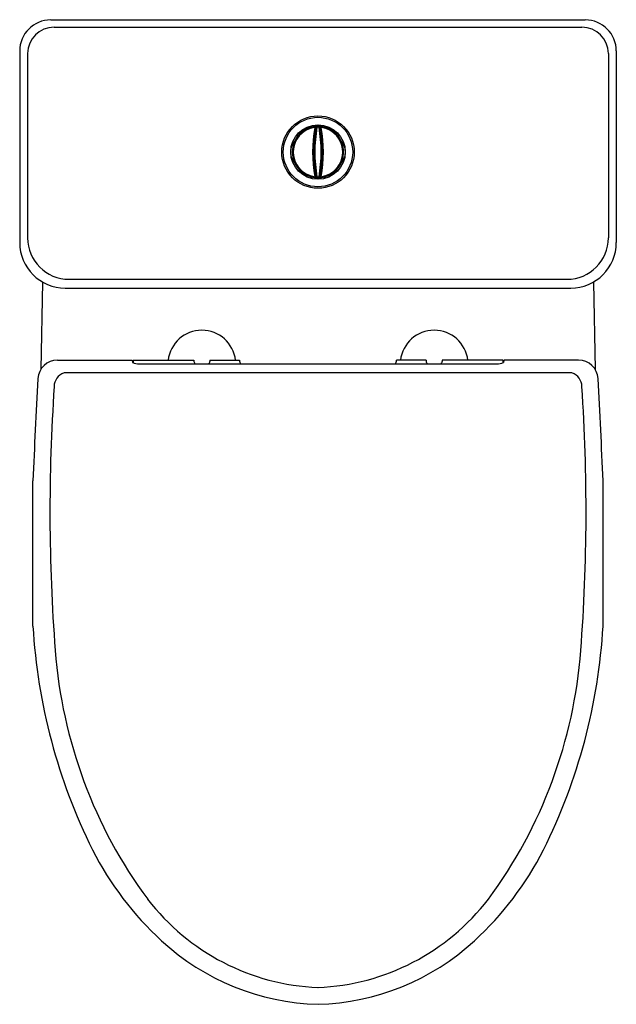
# Model space of a CAD drawing. Units: inches. Extents: x 4630.5 to 4646, y 309.1 to 334.8.
import ezdxf

# ---------------------------------------------------------------- set-up
doc = ezdxf.new("R2010")
doc.units = ezdxf.units.IN
doc.header["$LTSCALE"] = 0.64311
doc.header["$MEASUREMENT"] = 0
doc.layers.get('0').update_dxf_attribs({"color": 255, "linetype": 'CONTINUOUS'})
doc.layers.get('Defpoints').update_dxf_attribs({"linetype": 'CONTINUOUS'})
doc.styles.get("Standard").update_dxf_attribs({"font": 'txt', "width": 0.8})

msp = doc.modelspace()

# ---------------------------------------------------------------- linework, layer by layer
for p, q in [((4631.264, 334.752), (4645.215, 334.752)), ((4631.351, 334.563), (4645.128, 334.563)), ((4630.454, 333.942), (4630.454, 328.948)), ((4630.661, 333.873), (4630.661, 329.068)), ((4645.818, 333.873), (4645.818, 329.068)), ((4646.025, 333.942), (4646.025, 328.948)), ((4638.157, 331.826), (4638.157, 331.826)), ((4638.157, 331.826), (4638.169, 331.826)), ((4638.173, 331.85), (4638.161, 331.85)), ((4638.164, 331.873), (4638.177, 331.873)), ((4638.191, 331.964), (4638.17, 331.83)), ((4638.207, 331.976), (4638.207, 331.975)), ((4638.212, 331.973), (4638.21, 331.976)), ((4638.212, 331.973), (4638.213, 331.954)), ((4638.267, 331.973), (4638.266, 331.954)), ((4638.267, 331.973), (4638.269, 331.976)), ((4638.271, 331.976), (4638.271, 331.975)), ((4638.288, 331.964), (4638.309, 331.83)), ((4638.315, 331.873), (4638.302, 331.873)), ((4638.306, 331.85), (4638.318, 331.85)), ((4638.321, 331.826), (4638.309, 331.826)), ((4638.321, 331.826), (4638.321, 331.826)), ((4638.14, 331.527), (4638.128, 331.527)), ((4638.142, 331.55), (4638.13, 331.55)), ((4638.143, 331.574), (4638.131, 331.574)), ((4638.336, 331.574), (4638.347, 331.574)), ((4638.337, 331.55), (4638.349, 331.55)), ((4638.339, 331.527), (4638.35, 331.527)), ((4638.128, 331.086), (4638.14, 331.086)), ((4638.13, 331.063), (4638.142, 331.063)), ((4638.131, 331.039), (4638.143, 331.039)), ((4638.347, 331.039), (4638.335, 331.039)), ((4638.349, 331.063), (4638.337, 331.063)), ((4638.35, 331.086), (4638.339, 331.086)), ((4638.157, 330.787), (4638.169, 330.787)), ((4638.161, 330.763), (4638.173, 330.763)), ((4638.164, 330.739), (4638.176, 330.739)), ((4638.315, 330.739), (4638.303, 330.739)), ((4638.318, 330.763), (4638.306, 330.763)), ((4638.321, 330.787), (4638.309, 330.787)), ((4638.173, 330.653), (4638.19, 330.652)), ((4638.186, 330.677), (4638.174, 330.678)), ((4638.188, 330.665), (4638.176, 330.666)), ((4638.207, 330.638), (4638.207, 330.637)), ((4638.213, 330.659), (4638.212, 330.637)), ((4638.266, 330.659), (4638.267, 330.637)), ((4638.271, 330.638), (4638.271, 330.637)), ((4638.306, 330.653), (4638.289, 330.652)), ((4638.291, 330.665), (4638.303, 330.666)), ((4638.293, 330.677), (4638.305, 330.678)), ((4631.052, 327.915), (4631.006, 325.636)), ((4631.741, 327.988), (4644.738, 327.988)), ((4645.426, 327.915), (4645.473, 325.636)), ((4631.644, 327.758), (4644.835, 327.758)), ((4631.439, 325.878), (4633.393, 325.878)), ((4633.393, 325.878), (4633.396, 325.816)), ((4633.413, 325.878), (4634.997, 325.878)), ((4633.413, 325.878), (4633.414, 325.809)), ((4634.997, 325.878), (4634.997, 325.841)), ((4635.418, 325.878), (4636.192, 325.878)), ((4635.418, 325.878), (4635.418, 325.841)), ((4641.06, 325.878), (4640.287, 325.878)), ((4641.06, 325.878), (4641.06, 325.841)), ((4643.066, 325.878), (4641.481, 325.878)), ((4641.481, 325.878), (4641.481, 325.841)), ((4643.066, 325.878), (4643.065, 325.809)), ((4643.086, 325.878), (4643.082, 325.816)), ((4645.04, 325.878), (4643.086, 325.878)), ((4633.572, 325.781), (4642.907, 325.781)), ((4644.867, 325.544), (4631.611, 325.544)), ((4630.8, 318.945), (4630.8, 322.731)), ((4645.678, 318.945), (4645.678, 322.731))]:
    msp.add_line(p, q)
for centre, radius in [((4638.239, 331.306), 0.945), ((4638.239, 331.306), 0.945), ((4638.239, 331.306), 0.906), ((4638.239, 331.306), 0.906), ((4638.236, 331.306), 0.709), ((4638.243, 331.306), 0.709)]:
    msp.add_circle(centre, radius)
for centre, radius, start, end in [((4631.264, 333.942), 0.81, 90, 180), ((4645.215, 333.942), 0.81, 0, 90), ((4631.351, 333.873), 0.69, 90, 180), ((4645.128, 333.873), 0.69, 0, 90), ((4638.239, 331.306), 0.67, 92.74, 267.2612), ((4638.239, 331.306), 0.648, 87.6447, 272.3553), ((4638.239, 331.306), 0.648, 97.6819, 262.3182), ((4638.255, 331.294), 0.69, 123.9057, 158.7492), ((4637.781, 331.765), 0.0334, 81.9412, 188.5855), ((4637.832, 331.81), 0.0344, 78.8764, 179.1236), ((4638.244, 331.286), 0.69, 97.6931, 122.7851), ((4638.071, 331.933), 0.0333, 51.0394, 158.8957), ((4641.95, 331.306), 3.851, 170.4005, 189.5997), ((4641.928, 331.309), 3.794, 172.1117, 176.7078), ((4641.907, 331.311), 3.785, 172.1806, 174.3984), ((4638.361, 331.745), 0.308, 132.8855, 133.3816), ((4677.025, 337.196), 39.225, 187.6597, 187.6884), ((4638.154, 331.948), 0.0218, 30.1517, 95.6763), ((4638.183, 331.951), 0.0344, 44.7821, 145.1235), ((4641.95, 331.306), 3.793, 170.1706, 189.8294), ((4641.902, 331.314), 3.779, 170.3263, 172.215), ((4638.154, 331.948), 0.022, 3.2762, 30.7869), ((4638.208, 331.957), 0.0189, 94.2945, 156.6958), ((4638.238, 331.34), 0.637, 90.5712, 92.839), ((4638.239, 331.306), 0.669, 89.7179, 92.742), ((4638.239, 331.306), 0.648, 267.6447, 92.3553), ((4638.232, 331.969), 0.00754, 60.3066, 90.5712), ((4638.239, 331.306), 0.669, 87.258, 90.2821), ((4638.247, 331.969), 0.00754, 89.4288, 119.6934), ((4638.24, 331.34), 0.637, 87.161, 89.4288), ((4634.529, 331.306), 3.793, 350.1706, 9.8294), ((4638.296, 331.951), 0.0344, 34.8765, 135.2179), ((4638.239, 331.306), 0.67, 272.7388, 87.26), ((4638.27, 331.957), 0.0189, 23.3042, 85.7055), ((4638.325, 331.948), 0.022, 149.2131, 176.7238), ((4634.577, 331.314), 3.779, 7.785, 9.6737), ((4638.324, 331.948), 0.0218, 84.3237, 149.8483), ((4634.551, 331.309), 3.794, 3.2922, 7.8883), ((4634.572, 331.311), 3.785, 5.6016, 7.8194), ((4599.453, 337.196), 39.225, 352.3116, 352.3403), ((4638.239, 331.306), 0.648, 277.6818, 82.3181), ((4634.529, 331.306), 3.851, 350.4003, 9.5995), ((4638.234, 331.286), 0.69, 57.2149, 82.3069), ((4638.117, 331.745), 0.308, 46.6184, 47.1145), ((4638.407, 331.933), 0.0333, 21.1043, 128.9606), ((4638.223, 331.294), 0.69, 21.2508, 56.0943), ((4638.647, 331.81), 0.0344, 0.8764, 101.1236), ((4638.698, 331.765), 0.0334, 351.4145, 98.0588), ((4638.22, 331.316), 0.649, 159.4987, 180.8959), ((4637.613, 331.474), 0.0335, 112.9312, 217.9332), ((4637.62, 331.496), 0.0344, 112.4795, 214.4932), ((4642.048, 331.304), 3.926, 174.5022, 178.8022), ((4642.016, 331.304), 3.883, 176.7078, 179.9632), ((4634.431, 331.304), 3.926, 1.1978, 5.4978), ((4634.462, 331.304), 3.883, 0.0368, 3.2922), ((4638.258, 331.316), 0.649, 359.1041, 20.5013), ((4638.859, 331.496), 0.0344, 325.5068, 67.5205), ((4638.866, 331.474), 0.0335, 322.0668, 67.0688), ((4638.238, 331.303), 0.666, 179.7483, 262.6046), ((4642.011, 331.305), 3.889, 178.8022, 183.2329), ((4641.753, 331.304), 3.619, 179.9632, 181.3896), ((4638.241, 331.303), 0.666, 277.3954, 0.2517), ((4634.726, 331.304), 3.619, 358.6104, 0.0368), ((4634.468, 331.305), 3.889, 356.7671, 1.1978), ((4637.612, 331.138), 0.0333, 139.266, 250.3049), ((4637.62, 331.117), 0.0344, 146.2876, 247.4034), ((4641.862, 331.297), 3.739, 183.2329, 186.1966), ((4641.981, 331.309), 3.847, 181.3896, 183.3329), ((4642.007, 331.311), 3.874, 183.3329, 187.7807), ((4634.471, 331.311), 3.874, 352.2193, 356.6671), ((4634.617, 331.297), 3.739, 353.8034, 356.7671), ((4634.498, 331.309), 3.847, 356.6671, 358.6104), ((4638.859, 331.117), 0.0344, 292.5966, 33.7124), ((4638.866, 331.138), 0.0333, 289.6951, 40.734), ((4637.78, 330.847), 0.0333, 171.376, 278.4529), ((4637.832, 330.803), 0.0344, 180.8764, 281.1537), ((4641.95, 331.306), 3.828, 186.1966, 188.7708), ((4641.782, 331.28), 3.646, 187.7807, 189.8447), ((4634.696, 331.28), 3.646, 350.1553, 352.2193), ((4634.529, 331.306), 3.828, 351.2292, 353.8034), ((4638.647, 330.803), 0.0344, 258.8463, 359.1236), ((4638.698, 330.847), 0.0333, 261.5471, 8.624), ((4638.071, 330.679), 0.0333, 201.6539, 308.4796), ((4677.459, 325.358), 39.663, 172.3116, 172.3401), ((4634.964, 327.264), 4.646, 46.6631, 46.6957), ((4638.154, 330.664), 0.0218, 264.2572, 329.9148), ((4638.183, 330.661), 0.0344, 214.9209, 315.0814), ((4641.95, 331.306), 3.828, 188.7708, 189.6666), ((4638.153, 330.665), 0.0232, 329.9148, 356.0087), ((4638.208, 330.656), 0.0189, 176.4262, 221.8457), ((4638.208, 330.656), 0.019, 221.906, 269.4569), ((4638.24, 331.313), 0.676, 267.2633, 270.2768), ((4638.202, 330.021), 0.615, 87.241, 89.4569), ((4638.232, 330.643), 0.00691, 267.241, 301.2361), ((4638.239, 331.313), 0.676, 269.7232, 272.7367), ((4638.246, 330.643), 0.00691, 238.7639, 272.759), ((4638.276, 330.021), 0.615, 90.5431, 92.759), ((4638.27, 330.656), 0.019, 270.5431, 318.094), ((4638.296, 330.661), 0.0344, 224.9186, 325.0791), ((4638.27, 330.656), 0.0189, 318.1543, 3.5738), ((4634.529, 331.306), 3.828, 350.3334, 351.2292), ((4638.326, 330.665), 0.0232, 183.9913, 210.0852), ((4638.324, 330.664), 0.0218, 210.0852, 275.7428), ((4599.02, 325.358), 39.663, 7.6599, 7.6884), ((4641.515, 327.264), 4.646, 133.3043, 133.3369), ((4638.407, 330.679), 0.0333, 231.5204, 338.3461), ((4631.644, 328.948), 1.19, 180, 270), ((4631.741, 329.068), 1.08, 180, 270), ((4644.738, 329.068), 1.08, 270, 0), ((4644.835, 328.948), 1.19, 270, 0), ((4635.208, 325.769), 0.888, 7.0047, 172.9953), ((4641.271, 325.769), 0.888, 7.0047, 172.9953), ((4631.439, 325.368), 0.51, 90, 176.7517), ((4636.285, 325.859), 0.0948, 168.6785, 234.751), ((4640.194, 325.859), 0.0948, 305.249, 11.3215), ((4645.04, 325.368), 0.51, 3.2483, 90), ((4633.586, 326.311), 0.53, 249.0027, 268.4523), ((4635.086, 325.86), 0.0909, 192.1025, 240.3561), ((4635.33, 325.86), 0.0909, 299.6439, 347.8975), ((4641.149, 325.86), 0.0909, 192.1025, 240.3561), ((4641.393, 325.86), 0.0909, 299.6439, 347.8975), ((4642.892, 326.311), 0.53, 271.5477, 290.9973), ((4795.097, 316.079), 164.431, 176.75174, 177.68153), ((4631.718, 325.196), 0.364, 107.0359, 181.0739), ((4644.761, 325.196), 0.364, 358.9261, 72.9641), ((4481.382, 316.079), 164.431, 2.31847, 3.24826), ((4679.088, 321.929), 47.845, 176.0927, 184.3426), ((4597.391, 321.929), 47.845, 355.6574, 3.9073), ((4645.77, 319.807), 14.995, 183.2946, 206.5282), ((4630.709, 319.807), 14.995, 333.4718, 356.7054), ((4643.849, 319.253), 12.504, 184.3426, 216.4722), ((4632.63, 319.253), 12.504, 323.5278, 355.6574), ((4639.805, 316.907), 8.363, 207.0056, 227.5239), ((4636.674, 316.907), 8.363, 312.4761, 332.9944), ((4638.485, 315.436), 5.923, 217.6221, 267.6222), ((4637.994, 315.436), 5.923, 272.3778, 322.3779), ((4638.402, 315.331), 6.253, 227.2538, 268.5097), ((4638.077, 315.331), 6.253, 271.4903, 312.7462)]:
    msp.add_arc(centre, radius, start, end)

# ---------------------------------------------------------------- texts
at = {"layer": 'Defpoints'}
for tag, p, s in [('MODELNUMBER', (4638.236, 334.757), 'K-24098K'), ('TRADENAME', (4638.236, 334.755), 'PARLIAMENT GRANDE'), ('PRODUCT', (4638.236, 334.754), 'TOILET')]:
    msp.add_attdef(tag, p, s, height=0.001, dxfattribs=at)

doc.saveas('drawing.dxf')
